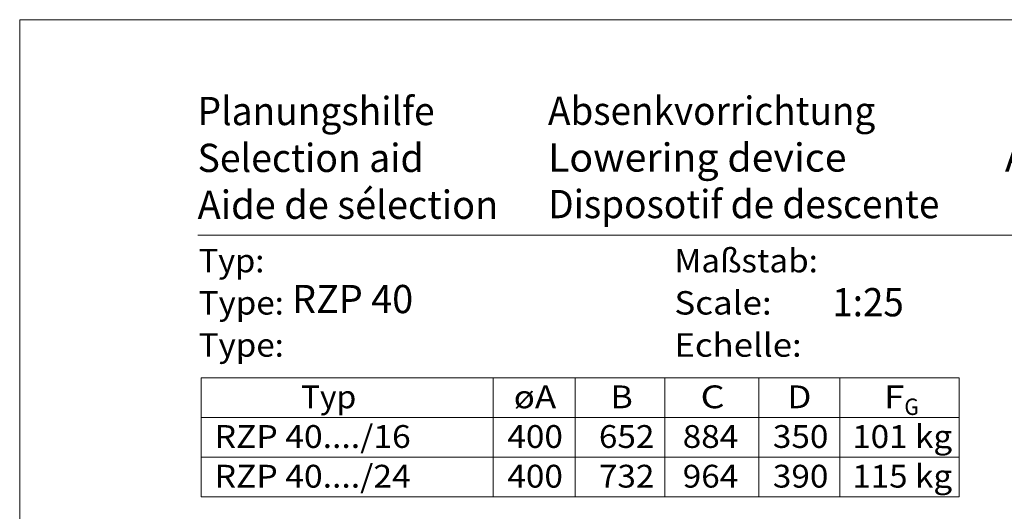
# Model space of a CAD drawing. Units: millimetres. Extents: x 0 to 210, y 0 to 297.
# Drawn here: x 0 to 105, y 245 to 297 of the extents above; entities that cross this region are included whole.
import ezdxf
from ezdxf.enums import TextEntityAlignment as Align

# ---------------------------------------------------------------- set-up
doc = ezdxf.new("R2010")
doc.units = ezdxf.units.MM
doc.header["$LTSCALE"] = 5
doc.linetypes.add('AUSGEZOGEN', pattern=[0])
doc.layers.add('Text', color=7, linetype='Continuous')
doc.layers.add('Zeichnungsrahmen', color=7, linetype='Continuous')
doc.styles.add('Arial', font='arial.ttf')

# ---------------------------------------------------------------- blocks, each defined once
blk = doc.blocks.new('Planungshilfe_DE-EN-FR_nNn01')
at = {"layer": 'Zeichnungsrahmen', "color": 96, "linetype": 'AUSGEZOGEN', "lineweight": 18}
for p, q in [((210, 297), (0, 297)), ((0, 297), (0, 0))]:
    blk.add_line(p, q, dxfattribs=at)
at = {"layer": 'Zeichnungsrahmen', "color": 136, "linetype": 'AUSGEZOGEN', "lineweight": 18}
blk.add_line((201, 274), (19, 274), dxfattribs=at)
at = {"layer": 'Zeichnungsrahmen', "color": 136, "linetype": 'AUSGEZOGEN', "lineweight": 18, "style": 'Arial'}
for s, height, width, p, p2 in [('Planungshilfe', 3.0125, 1.001602, (18.97, 285.75), (44.25, 285.75)), ('Selection aid', 3.0125, 1.001548, (18.97, 280.75), (43.08, 280.75)), ('Typ:', 2.5, 1.031308, (19.09, 270.04), (26.09, 270.04)), ('Maßstab:', 2.5, 1.051908, (69.82, 270.04), (85.12, 270.04)), ('Type:', 2.5, 1.039817, (19.09, 265.54), (28.17, 265.54)), ('Scale:', 2.5, 1.068574, (69.82, 265.54), (80.19, 265.54))]:
    blk.add_text(s, height=height, dxfattribs=dict(at, width=width)).set_placement(p, p2, align=Align.FIT)
at = {"layer": 'Zeichnungsrahmen', "color": 7, "linetype": 'AUSGEZOGEN', "lineweight": 18, "style": 'Arial'}
for s, height, width, p, p2 in [('Absenkvorrichtung', 3.0125, 1.00226, (56.34, 285.78), (91.24, 285.78)), ('Lowering device                  AVRZD 80', 3.0125, 0.941663, (56.34, 280.79), (123.68, 280.79)), ('RZP 40', 3.013, 0.905696, (29.05, 265.69), (41.96, 265.69)), ('1:25', 3.013, 0.932227, (86.66, 265.35), (94.28, 265.35))]:
    blk.add_text(s, height=height, dxfattribs=dict(at, width=width)).set_placement(p, p2, align=Align.FIT)
blk = doc.blocks.new('Plh164_nNn00')
at = {"layer": 'Text', "color": 96, "linetype": 'AUSGEZOGEN', "lineweight": 18}
for p, q in [((19.35337, 258.79343), (100.17108, 258.79343)), ((19.35337, 258.79343), (19.35337, 246.09213)), ((50.49797, 258.79343), (50.49797, 246.09213)), ((59.22087, 258.79343), (59.22087, 246.09213)), ((68.78813, 258.79343), (68.78813, 246.09213)), ((78.81166, 258.79343), (78.81166, 246.09213)), ((87.44951, 258.79343), (87.44951, 246.09213)), ((100.17108, 258.79343), (100.17108, 246.09213)), ((19.35337, 254.55967), (100.17108, 254.55967)), ((19.35337, 250.3259), (100.17108, 250.3259)), ((19.35337, 246.09213), (100.17108, 246.09213))]:
    blk.add_line(p, q, dxfattribs=at)
blk.add_blockref('Planungshilfe_DE-EN-FR_nNn01', (0, 0))
at = {"layer": 'Text', "color": 96, "linetype": 'AUSGEZOGEN', "lineweight": 18, "style": 'Arial'}
for s, height, width, p, p2 in [('Typ', 2.434416, 1.042507, (29.98736, 255.54402), (35.89304, 255.54402)), ('øA', 2.434416, 1.042406, (52.6844, 255.54402), (57.21156, 255.54402)), ('B', 2.43442, 1.043665, (63.0133, 255.54402), (65.37871, 255.54402)), ('C', 2.43442, 1.046929, (72.60385, 255.54402), (75.1729, 255.54402)), ('D', 2.43442, 1.046929, (81.85912, 255.54402), (84.42816, 255.54402)), ('F', 2.43442, 1.041032, (92.17008, 255.54402), (94.33185, 255.54402)), ('G', 1.75, 0.810313, (94.34353, 254.8278), (95.88353, 254.8278)), ('RZP 40..../16', 2.4344156, 1.044557, (20.79135, 251.31025), (41.70404, 251.31025)), ('400', 2.434416, 1.044823, (52.00707, 251.31025), (57.92841, 251.31025)), ('652', 2.434416, 1.044823, (61.76665, 251.31025), (67.688, 251.31025)), ('884', 2.434416, 1.044823, (70.7039, 251.31025), (76.62525, 251.31025)), ('350', 2.434416, 1.044823, (80.32076, 251.31025), (86.2421, 251.31025)), ('101 kg', 2.434416, 1.044308, (88.78418, 251.31025), (99.43634, 251.31025)), ('RZP 40..../24', 2.4344156, 1.044557, (20.79135, 247.07648), (41.70404, 247.07648)), ('400', 2.434416, 1.044823, (52.00707, 247.07648), (57.92841, 247.07648)), ('732', 2.434416, 1.044823, (61.76665, 247.07648), (67.688, 247.07648)), ('964', 2.434416, 1.044823, (70.7039, 247.07648), (76.62525, 247.07648)), ('390', 2.434416, 1.044823, (80.32076, 247.07648), (86.2421, 247.07648)), ('115 kg', 2.434416, 1.044308, (88.78418, 247.07648), (99.43634, 247.07648))]:
    blk.add_text(s, height=height, dxfattribs=dict(at, width=width)).set_placement(p, p2, align=Align.FIT)
blk = doc.blocks.new('Sprache_nNn076')
at = {"layer": 'Text', "color": 136, "linetype": 'AUSGEZOGEN', "lineweight": 18, "style": 'Arial'}
for s, height, width, p, p2 in [('Aide de sélection', 3.0125, 1.001642, (18.97, 275.75), (51.04, 275.75)), ('Echelle:', 2.5, 1.092649, (69.82, 261.04), (83.39, 261.04)), ('Type:', 2.5, 1.039817, (19.09, 261.04), (28.17, 261.04))]:
    blk.add_text(s, height=height, dxfattribs=dict(at, width=width)).set_placement(p, p2, align=Align.FIT)

msp = doc.modelspace()

# ---------------------------------------------------------------- block references
msp.add_blockref('Plh164_nNn00', (0, 0))

# ---------------------------------------------------------------- next in the draw order: block references
msp.add_blockref('Sprache_nNn076', (0, 0))

# ---------------------------------------------------------------- next in the draw order: texts
at = {"layer": 'Zeichnungsrahmen', "color": 7, "linetype": 'AUSGEZOGEN', "lineweight": 18, "style": 'Arial', "width": 0.980548}
msp.add_text('Disposotif de descente', height=3.0125, dxfattribs=at).set_placement((56.37, 275.82), (98.08, 275.82), align=Align.FIT)

doc.saveas('drawing.dxf')
